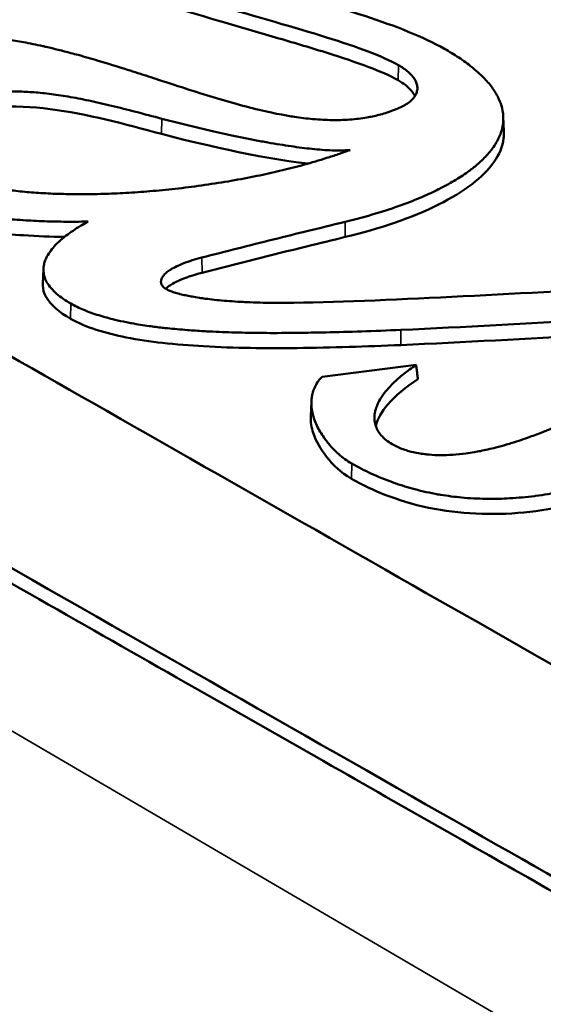
# Model space of a CAD drawing. Units: millimetres. Extents: x 4575 to 6468, y 1847 to 3206.
# Drawn here: x 5269 to 5277, y 2320 to 2333 of the extents above; entities that cross this region are included whole.
import ezdxf

# ---------------------------------------------------------------- set-up
doc = ezdxf.new("R2010")
doc.units = ezdxf.units.MM
doc.header["$LTSCALE"] = 5
doc.layers.add('Sichtbar (ISO)', color=7, linetype='Continuous', lineweight=50)
doc.layers.add('Sichtbar schmal (ISO)', color=7, linetype='Continuous', lineweight=35)

msp = doc.modelspace()

# ---------------------------------------------------------------- linework, layer by layer
at = {"layer": 'Sichtbar (ISO)'}
for p, q in [((5276.06, 2331.818), (5276.069, 2331.614)), ((5269.708, 2329.512), (5269.717, 2329.716)), ((5274.858, 2328.389), (5273.56, 2328.225)), ((5273.405, 2327.682), (5273.413, 2327.886))]:
    msp.add_line(p, q, dxfattribs=at)
for points, knots in [([(5275.25, 2332.753), (5274.665, 2333.087), (5273.726, 2333.344), (5271.927, 2333.861), (5271.022, 2334.132), (5270.282, 2334.486)], [-0.6142728, -0.6142728, -0.6142728, -0.6142728, -0.288346, -0.288346, -0.000001, -0.000001, -0.000001, -0.000001]), ([(5269.62, 2334.249), (5270.294, 2333.91), (5271.254, 2333.61), (5273.248, 2333.022), (5274.171, 2332.781), (5274.616, 2332.528)], [-0.3226427, -0.3226427, -0.3226427, -0.3226427, -0.1873377, -0.1873377, -0.0000162, -0.0000162, -0.0000162, -0.0000162]), ([(5281.685, 2321.426), (5279.04, 2322.936), (5274.649, 2325.44), (5268.777, 2328.788), (5266.8, 2329.915), (5264.126, 2331.44), (5263.09, 2332.03), (5261.343, 2333.025), (5259.671, 2333.984), (5259.49, 2334.078)], [-0.5414246, -0.5414246, -0.5414246, -0.5414246, -0.262547, -0.262547, -0.1379064, -0.1379064, -0.0729618, -0.0729618, -0.0000162, -0.0000162, -0.0000162, -0.0000162]), ([(5269.619, 2334.038), (5269.739, 2333.978), (5269.864, 2333.921), (5269.992, 2333.866), (5270.216, 2333.771), (5270.449, 2333.683), (5270.686, 2333.599), (5271.183, 2333.424), (5271.699, 2333.269), (5272.217, 2333.117), (5272.467, 2333.043), (5272.717, 2332.971), (5272.966, 2332.898), (5273.193, 2332.831), (5273.42, 2332.764), (5273.644, 2332.693), (5273.835, 2332.633), (5274.024, 2332.57), (5274.206, 2332.501), (5274.349, 2332.447), (5274.488, 2332.389), (5274.61, 2332.32)], [0, 0, 0, 0, 0.081937, 0.081937, 0.081937, 0.225133, 0.225133, 0.225133, 0.524717, 0.524717, 0.524717, 0.668706, 0.668706, 0.668706, 0.800039, 0.800039, 0.800039, 0.9123, 0.9123, 0.9123, 1, 1, 1, 1]), ([(5274.605, 2331.929), (5274.542, 2331.903), (5274.478, 2331.88), (5274.411, 2331.86), (5274.353, 2331.843), (5274.294, 2331.829), (5274.233, 2331.816), (5274.223, 2331.814), (5274.213, 2331.812), (5274.203, 2331.811), (5274.131, 2331.797), (5274.056, 2331.787), (5273.978, 2331.78), (5273.934, 2331.776), (5273.888, 2331.773), (5273.841, 2331.772), (5273.806, 2331.77), (5273.77, 2331.77), (5273.734, 2331.77), (5273.649, 2331.77), (5273.561, 2331.774), (5273.469, 2331.781), (5273.456, 2331.782), (5273.443, 2331.783), (5273.429, 2331.785), (5273.349, 2331.792), (5273.266, 2331.802), (5273.179, 2331.815), (5273.122, 2331.824), (5273.062, 2331.834), (5273.002, 2331.846), (5272.956, 2331.854), (5272.909, 2331.863), (5272.861, 2331.873), (5272.75, 2331.897), (5272.634, 2331.924), (5272.513, 2331.956), (5272.392, 2331.988), (5272.266, 2332.024), (5272.135, 2332.063), (5272.125, 2332.066), (5272.115, 2332.069), (5272.104, 2332.072), (5271.983, 2332.109), (5271.858, 2332.148), (5271.729, 2332.189), (5271.59, 2332.233), (5271.448, 2332.28), (5271.304, 2332.327), (5271.258, 2332.342), (5271.211, 2332.357), (5271.165, 2332.372), (5271.068, 2332.404), (5270.972, 2332.435), (5270.878, 2332.465), (5270.738, 2332.51), (5270.602, 2332.552), (5270.472, 2332.59), (5270.378, 2332.618), (5270.287, 2332.644), (5270.198, 2332.669), (5270.164, 2332.678), (5270.13, 2332.687), (5270.097, 2332.696), (5269.977, 2332.728), (5269.863, 2332.756), (5269.754, 2332.781), (5269.739, 2332.784), (5269.725, 2332.788), (5269.71, 2332.791), (5269.617, 2332.811), (5269.528, 2332.83), (5269.441, 2332.846), (5269.366, 2332.86), (5269.293, 2332.872), (5269.222, 2332.883), (5269.198, 2332.886), (5269.174, 2332.89), (5269.15, 2332.893), (5269.056, 2332.906), (5268.963, 2332.917), (5268.871, 2332.925), (5268.826, 2332.928), (5268.781, 2332.932), (5268.735, 2332.934), (5268.689, 2332.937), (5268.642, 2332.939), (5268.594, 2332.941), (5268.502, 2332.943), (5268.408, 2332.943), (5268.315, 2332.939), (5268.294, 2332.939), (5268.273, 2332.938), (5268.252, 2332.937), (5268.18, 2332.933), (5268.109, 2332.927), (5268.038, 2332.919), (5268.029, 2332.918), (5268.021, 2332.917), (5268.013, 2332.916), (5267.93, 2332.906), (5267.848, 2332.894), (5267.767, 2332.878), (5267.69, 2332.863), (5267.613, 2332.846), (5267.539, 2332.826), (5267.528, 2332.823), (5267.517, 2332.82), (5267.506, 2332.817), (5267.478, 2332.809), (5267.449, 2332.801), (5267.421, 2332.792), (5267.382, 2332.78), (5267.343, 2332.767), (5267.305, 2332.753), (5267.289, 2332.748), (5267.273, 2332.742), (5267.257, 2332.736), (5267.254, 2332.735), (5267.252, 2332.734), (5267.249, 2332.733), (5267.231, 2332.726), (5267.212, 2332.719), (5267.195, 2332.712), (5267.16, 2332.698), (5267.125, 2332.684), (5267.091, 2332.669), (5267.069, 2332.659), (5267.046, 2332.648), (5267.024, 2332.638), (5267.014, 2332.633), (5267.005, 2332.628), (5266.995, 2332.623), (5266.964, 2332.608), (5266.934, 2332.592), (5266.905, 2332.576), (5266.875, 2332.559), (5266.847, 2332.542), (5266.82, 2332.525), (5266.794, 2332.508), (5266.769, 2332.492), (5266.746, 2332.475), (5266.714, 2332.452), (5266.685, 2332.429), (5266.657, 2332.405), (5266.642, 2332.393), (5266.628, 2332.38), (5266.614, 2332.367), (5266.584, 2332.339), (5266.556, 2332.31), (5266.531, 2332.28), (5266.524, 2332.271), (5266.516, 2332.262), (5266.509, 2332.253), (5266.482, 2332.219), (5266.458, 2332.183), (5266.438, 2332.147), (5266.436, 2332.143), (5266.434, 2332.139), (5266.432, 2332.135), (5266.41, 2332.092), (5266.392, 2332.048), (5266.38, 2332.003), (5266.369, 2331.965), (5266.363, 2331.926), (5266.36, 2331.887), (5266.359, 2331.876), (5266.359, 2331.864), (5266.359, 2331.853), (5266.359, 2331.802), (5266.365, 2331.751), (5266.378, 2331.7), (5266.384, 2331.677), (5266.391, 2331.654), (5266.4, 2331.631), (5266.409, 2331.604), (5266.421, 2331.579), (5266.433, 2331.553), (5266.458, 2331.505), (5266.487, 2331.457), (5266.523, 2331.41), (5266.532, 2331.398), (5266.542, 2331.386), (5266.551, 2331.374), (5266.58, 2331.338), (5266.612, 2331.303), (5266.648, 2331.269), (5266.695, 2331.222), (5266.749, 2331.176), (5266.807, 2331.131), (5266.811, 2331.129), (5266.814, 2331.126), (5266.817, 2331.124), (5266.873, 2331.082), (5266.932, 2331.041), (5266.994, 2331.003), (5267.06, 2330.962), (5267.127, 2330.924), (5267.198, 2330.888)], [0, 0, 0, 0, 0.026316, 0.026316, 0.026316, 0.048854, 0.048854, 0.048854, 0.052632, 0.052632, 0.052632, 0.078947, 0.078947, 0.078947, 0.094047, 0.094047, 0.094047, 0.105263, 0.105263, 0.105263, 0.131579, 0.131579, 0.131579, 0.135356, 0.135356, 0.135356, 0.157895, 0.157895, 0.157895, 0.172913, 0.172913, 0.172913, 0.184211, 0.184211, 0.184211, 0.210526, 0.210526, 0.210526, 0.236842, 0.236842, 0.236842, 0.238865, 0.238865, 0.238865, 0.263158, 0.263158, 0.263158, 0.289474, 0.289474, 0.289474, 0.298035, 0.298035, 0.298035, 0.315789, 0.315789, 0.315789, 0.342105, 0.342105, 0.342105, 0.361072, 0.361072, 0.361072, 0.368421, 0.368421, 0.368421, 0.394737, 0.394737, 0.394737, 0.398264, 0.398264, 0.398264, 0.421053, 0.421053, 0.421053, 0.440706, 0.440706, 0.440706, 0.447368, 0.447368, 0.447368, 0.473684, 0.473684, 0.473684, 0.48664, 0.48664, 0.48664, 0.5, 0.5, 0.5, 0.526316, 0.526316, 0.526316, 0.532194, 0.532194, 0.532194, 0.552632, 0.552632, 0.552632, 0.555022, 0.555022, 0.555022, 0.578947, 0.578947, 0.578947, 0.601955, 0.601955, 0.601955, 0.605263, 0.605263, 0.605263, 0.614105, 0.614105, 0.614105, 0.626475, 0.626475, 0.626475, 0.631579, 0.631579, 0.631579, 0.6325, 0.6325, 0.6325, 0.638429, 0.638429, 0.638429, 0.650043, 0.650043, 0.650043, 0.657895, 0.657895, 0.657895, 0.661417, 0.661417, 0.661417, 0.672663, 0.672663, 0.672663, 0.684211, 0.684211, 0.684211, 0.695395, 0.695395, 0.695395, 0.710526, 0.710526, 0.710526, 0.718786, 0.718786, 0.718786, 0.736842, 0.736842, 0.736842, 0.742333, 0.742333, 0.742333, 0.763158, 0.763158, 0.763158, 0.7654, 0.7654, 0.7654, 0.789474, 0.789474, 0.789474, 0.809911, 0.809911, 0.809911, 0.815789, 0.815789, 0.815789, 0.842105, 0.842105, 0.842105, 0.854442, 0.854442, 0.854442, 0.868421, 0.868421, 0.868421, 0.894737, 0.894737, 0.894737, 0.901486, 0.901486, 0.901486, 0.921053, 0.921053, 0.921053, 0.947368, 0.947368, 0.947368, 0.948832, 0.948832, 0.948832, 0.973684, 0.973684, 0.973684, 1, 1, 1, 1]), ([(5273.878, 2330.365), (5274.03, 2330.402), (5274.17, 2330.44), (5274.299, 2330.479), (5274.427, 2330.517), (5274.544, 2330.556), (5274.651, 2330.595), (5274.758, 2330.633), (5274.856, 2330.672), (5274.946, 2330.711), (5275.025, 2330.746), (5275.099, 2330.78), (5275.168, 2330.815), (5275.177, 2330.819), (5275.186, 2330.824), (5275.195, 2330.828), (5275.272, 2330.868), (5275.342, 2330.907), (5275.407, 2330.947), (5275.473, 2330.986), (5275.533, 2331.027), (5275.589, 2331.068), (5275.6, 2331.076), (5275.611, 2331.084), (5275.622, 2331.093), (5275.666, 2331.126), (5275.708, 2331.161), (5275.746, 2331.197), (5275.794, 2331.241), (5275.838, 2331.287), (5275.877, 2331.334), (5275.894, 2331.355), (5275.909, 2331.376), (5275.924, 2331.397), (5275.943, 2331.424), (5275.961, 2331.453), (5275.976, 2331.481), (5276.004, 2331.531), (5276.025, 2331.582), (5276.039, 2331.633), (5276.047, 2331.663), (5276.053, 2331.692), (5276.057, 2331.721), (5276.059, 2331.743), (5276.061, 2331.764), (5276.061, 2331.785), (5276.061, 2331.835), (5276.056, 2331.885), (5276.044, 2331.934), (5276.034, 2331.976), (5276.019, 2332.018), (5276.001, 2332.06), (5275.998, 2332.066), (5275.995, 2332.072), (5275.992, 2332.078), (5275.969, 2332.125), (5275.94, 2332.172), (5275.906, 2332.22), (5275.871, 2332.267), (5275.83, 2332.315), (5275.783, 2332.362), (5275.769, 2332.377), (5275.754, 2332.391), (5275.738, 2332.406), (5275.703, 2332.438), (5275.666, 2332.47), (5275.627, 2332.502), (5275.57, 2332.548), (5275.508, 2332.592), (5275.445, 2332.634), (5275.382, 2332.676), (5275.317, 2332.715), (5275.25, 2332.753)], [0, 0, 0, 0, 0.055556, 0.055556, 0.055556, 0.111111, 0.111111, 0.111111, 0.166667, 0.166667, 0.166667, 0.215734, 0.215734, 0.215734, 0.222222, 0.222222, 0.222222, 0.277778, 0.277778, 0.277778, 0.333333, 0.333333, 0.333333, 0.344184, 0.344184, 0.344184, 0.388889, 0.388889, 0.388889, 0.444444, 0.444444, 0.444444, 0.468582, 0.468582, 0.468582, 0.5, 0.5, 0.5, 0.555556, 0.555556, 0.555556, 0.587794, 0.587794, 0.587794, 0.611111, 0.611111, 0.611111, 0.666667, 0.666667, 0.666667, 0.715165, 0.715165, 0.715165, 0.722222, 0.722222, 0.722222, 0.777778, 0.777778, 0.777778, 0.833333, 0.833333, 0.833333, 0.850476, 0.850476, 0.850476, 0.888889, 0.888889, 0.888889, 0.944444, 0.944444, 0.944444, 1, 1, 1, 1]), ([(5256.968, 2332.604), (5260.17, 2330.777), (5264.328, 2328.406), (5272.497, 2323.748), (5278.411, 2320.368), (5279.164, 2319.952)], [-0.5759448, -0.5759448, -0.5759448, -0.5759448, -0.31261, -0.31261, -0.000001, -0.000001, -0.000001, -0.000001]), ([(5274.616, 2332.528), (5274.64, 2332.514), (5274.664, 2332.499), (5274.686, 2332.484), (5274.709, 2332.468), (5274.73, 2332.452), (5274.749, 2332.435), (5274.769, 2332.418), (5274.786, 2332.4), (5274.802, 2332.382), (5274.817, 2332.365), (5274.83, 2332.347), (5274.84, 2332.329), (5274.851, 2332.311), (5274.859, 2332.293), (5274.865, 2332.275), (5274.871, 2332.257), (5274.874, 2332.24), (5274.875, 2332.222), (5274.876, 2332.204), (5274.875, 2332.186), (5274.87, 2332.168), (5274.866, 2332.15), (5274.859, 2332.133), (5274.85, 2332.115), (5274.84, 2332.097), (5274.827, 2332.079), (5274.812, 2332.062), (5274.796, 2332.045), (5274.777, 2332.028), (5274.756, 2332.012), (5274.734, 2331.996), (5274.71, 2331.981), (5274.685, 2331.967), (5274.66, 2331.953), (5274.633, 2331.941), (5274.605, 2331.929)], [0, 0, 0, 0, 0.083333, 0.083333, 0.083333, 0.166667, 0.166667, 0.166667, 0.25, 0.25, 0.25, 0.333333, 0.333333, 0.333333, 0.416667, 0.416667, 0.416667, 0.5, 0.5, 0.5, 0.583333, 0.583333, 0.583333, 0.666667, 0.666667, 0.666667, 0.75, 0.75, 0.75, 0.833333, 0.833333, 0.833333, 0.916667, 0.916667, 0.916667, 1, 1, 1, 1]), ([(5256.954, 2332.4), (5258.089, 2331.753), (5260.391, 2330.44), (5264.035, 2328.362), (5267.893, 2326.162), (5271.209, 2324.271), (5273.747, 2322.825), (5275.416, 2321.873), (5276.84, 2321.062), (5277.953, 2320.428), (5278.695, 2320.007), (5279.056, 2319.8), (5279.166, 2319.739)], [0, 0, 0, 0, 0.153349, 0.310968, 0.492265, 0.674529, 0.758927, 0.835048, 0.900055, 0.951109, 0.98537, 1, 1, 1, 1]), ([(5274.61, 2332.32), (5274.685, 2332.277), (5274.75, 2332.228), (5274.796, 2332.173), (5274.815, 2332.15), (5274.831, 2332.127), (5274.843, 2332.103)], [0, 0, 0, 0, 0.2682875, 0.2682875, 0.2682875, 0.3769407, 0.3769407, 0.3769407, 0.3769407]), ([(5268.378, 2331.999), (5268.433, 2332.021), (5268.491, 2332.042), (5268.55, 2332.061), (5268.61, 2332.079), (5268.673, 2332.096), (5268.737, 2332.109), (5268.801, 2332.123), (5268.866, 2332.134), (5268.933, 2332.143), (5268.999, 2332.151), (5269.065, 2332.157), (5269.133, 2332.161), (5269.2, 2332.165), (5269.268, 2332.166), (5269.338, 2332.165), (5269.409, 2332.164), (5269.481, 2332.161), (5269.557, 2332.156), (5269.633, 2332.151), (5269.712, 2332.143), (5269.795, 2332.133), (5269.878, 2332.123), (5269.965, 2332.11), (5270.057, 2332.094), (5270.149, 2332.079), (5270.245, 2332.06), (5270.345, 2332.039), (5270.445, 2332.018), (5270.549, 2331.994), (5270.657, 2331.968), (5270.764, 2331.942), (5270.876, 2331.914), (5270.991, 2331.884), (5271.106, 2331.854), (5271.226, 2331.822), (5271.35, 2331.789)], [0, 0, 0, 0, 0.083333, 0.083333, 0.083333, 0.166667, 0.166667, 0.166667, 0.25, 0.25, 0.25, 0.333333, 0.333333, 0.333333, 0.416667, 0.416667, 0.416667, 0.5, 0.5, 0.5, 0.583333, 0.583333, 0.583333, 0.666667, 0.666667, 0.666667, 0.75, 0.75, 0.75, 0.833333, 0.833333, 0.833333, 0.916667, 0.916667, 0.916667, 1, 1, 1, 1]), ([(5271.35, 2331.789), (5271.4, 2331.776), (5271.45, 2331.763), (5271.5, 2331.75), (5271.549, 2331.737), (5271.599, 2331.725), (5271.649, 2331.712), (5271.699, 2331.7), (5271.75, 2331.687), (5271.8, 2331.675), (5271.85, 2331.663), (5271.901, 2331.651), (5271.952, 2331.639), (5272.003, 2331.628), (5272.055, 2331.616), (5272.108, 2331.604), (5272.162, 2331.592), (5272.217, 2331.58), (5272.274, 2331.567), (5272.332, 2331.555), (5272.392, 2331.542), (5272.452, 2331.53), (5272.513, 2331.518), (5272.575, 2331.505), (5272.635, 2331.494), (5272.695, 2331.482), (5272.754, 2331.471), (5272.811, 2331.461), (5272.868, 2331.451), (5272.924, 2331.442), (5272.978, 2331.433), (5273.031, 2331.424), (5273.083, 2331.416), (5273.134, 2331.409), (5273.184, 2331.401), (5273.234, 2331.394), (5273.282, 2331.388), (5273.33, 2331.382), (5273.378, 2331.377), (5273.424, 2331.372), (5273.471, 2331.367), (5273.518, 2331.363), (5273.563, 2331.359), (5273.609, 2331.356), (5273.654, 2331.353), (5273.698, 2331.352), (5273.742, 2331.35), (5273.785, 2331.35), (5273.827, 2331.351), (5273.854, 2331.351), (5273.88, 2331.352), (5273.906, 2331.354), (5273.92, 2331.355), (5273.933, 2331.356), (5273.946, 2331.357)], [0, 0, 0, 0, 0.058824, 0.058824, 0.058824, 0.117647, 0.117647, 0.117647, 0.176471, 0.176471, 0.176471, 0.235294, 0.235294, 0.235294, 0.294118, 0.294118, 0.294118, 0.352941, 0.352941, 0.352941, 0.411765, 0.411765, 0.411765, 0.470588, 0.470588, 0.470588, 0.529412, 0.529412, 0.529412, 0.588235, 0.588235, 0.588235, 0.647059, 0.647059, 0.647059, 0.705882, 0.705882, 0.705882, 0.764706, 0.764706, 0.764706, 0.823529, 0.823529, 0.823529, 0.882353, 0.882353, 0.882353, 0.941176, 0.941176, 0.941176, 0.97981, 0.97981, 0.97981, 1, 1, 1, 1]), ([(5273.881, 2330.156), (5274.345, 2330.269), (5274.793, 2330.416), (5275.174, 2330.607), (5275.341, 2330.691), (5275.496, 2330.783), (5275.629, 2330.885), (5275.752, 2330.979), (5275.856, 2331.082), (5275.932, 2331.191), (5276.005, 2331.295), (5276.051, 2331.405), (5276.065, 2331.517), (5276.069, 2331.549), (5276.07, 2331.581), (5276.069, 2331.614)], [0, 0, 0, 0, 0.2801732, 0.2801732, 0.2801732, 0.4032808, 0.4032808, 0.4032808, 0.5164586, 0.5164586, 0.5164586, 0.6240815, 0.6240815, 0.6240815, 0.6550497, 0.6550497, 0.6550497, 0.6550497]), ([(5273.946, 2331.357), (5273.935, 2331.353), (5273.923, 2331.349), (5273.912, 2331.345), (5273.868, 2331.329), (5273.825, 2331.314), (5273.783, 2331.299), (5273.729, 2331.281), (5273.677, 2331.263), (5273.624, 2331.247), (5273.572, 2331.23), (5273.521, 2331.214), (5273.469, 2331.199), (5273.418, 2331.184), (5273.367, 2331.169), (5273.316, 2331.155), (5273.266, 2331.141), (5273.215, 2331.128), (5273.165, 2331.115), (5273.114, 2331.102), (5273.063, 2331.089), (5273.013, 2331.077), (5272.962, 2331.065), (5272.911, 2331.053), (5272.859, 2331.041), (5272.808, 2331.03), (5272.756, 2331.018), (5272.704, 2331.007)], [0, 0, 0, 0, 0.0259498, 0.0259498, 0.0259498, 0.125, 0.125, 0.125, 0.25, 0.25, 0.25, 0.375, 0.375, 0.375, 0.5, 0.5, 0.5, 0.625, 0.625, 0.625, 0.75, 0.75, 0.75, 0.875, 0.875, 0.875, 1, 1, 1, 1]), ([(5272.704, 2331.007), (5272.589, 2330.984), (5272.473, 2330.961), (5272.354, 2330.94), (5272.234, 2330.919), (5272.112, 2330.899), (5271.99, 2330.881), (5271.868, 2330.863), (5271.746, 2330.847), (5271.625, 2330.832), (5271.505, 2330.818), (5271.386, 2330.806), (5271.271, 2330.795), (5271.156, 2330.785), (5271.044, 2330.776), (5270.935, 2330.77), (5270.826, 2330.763), (5270.72, 2330.757), (5270.617, 2330.754), (5270.514, 2330.75), (5270.414, 2330.748), (5270.315, 2330.747), (5270.217, 2330.746), (5270.121, 2330.747), (5270.027, 2330.749), (5269.932, 2330.751), (5269.84, 2330.754), (5269.75, 2330.759), (5269.66, 2330.764), (5269.574, 2330.77), (5269.49, 2330.777), (5269.407, 2330.785), (5269.326, 2330.793), (5269.248, 2330.803), (5269.17, 2330.813), (5269.094, 2330.824), (5269.019, 2330.837), (5268.944, 2330.85), (5268.87, 2330.865), (5268.798, 2330.881), (5268.726, 2330.898), (5268.655, 2330.917), (5268.587, 2330.938), (5268.52, 2330.958), (5268.454, 2330.981), (5268.394, 2331.006), (5268.334, 2331.031), (5268.278, 2331.058), (5268.227, 2331.087)], [0, 0, 0, 0, 0.0625, 0.0625, 0.0625, 0.125, 0.125, 0.125, 0.1875, 0.1875, 0.1875, 0.25, 0.25, 0.25, 0.3125, 0.3125, 0.3125, 0.375, 0.375, 0.375, 0.4375, 0.4375, 0.4375, 0.5, 0.5, 0.5, 0.5625, 0.5625, 0.5625, 0.625, 0.625, 0.625, 0.6875, 0.6875, 0.6875, 0.75, 0.75, 0.75, 0.8125, 0.8125, 0.8125, 0.875, 0.875, 0.875, 0.9375, 0.9375, 0.9375, 1, 1, 1, 1]), ([(5267.198, 2330.888), (5267.274, 2330.849), (5267.354, 2330.813), (5267.437, 2330.78), (5267.521, 2330.746), (5267.608, 2330.715), (5267.698, 2330.686), (5267.74, 2330.673), (5267.784, 2330.66), (5267.827, 2330.647), (5267.875, 2330.633), (5267.923, 2330.62), (5267.972, 2330.608), (5268.064, 2330.584), (5268.158, 2330.562), (5268.253, 2330.542), (5268.348, 2330.523), (5268.444, 2330.505), (5268.54, 2330.489), (5268.558, 2330.486), (5268.576, 2330.483), (5268.594, 2330.48), (5268.673, 2330.468), (5268.753, 2330.456), (5268.833, 2330.446), (5268.931, 2330.433), (5269.03, 2330.422), (5269.13, 2330.413), (5269.229, 2330.403), (5269.329, 2330.395), (5269.429, 2330.388), (5269.433, 2330.388), (5269.437, 2330.388), (5269.442, 2330.388), (5269.537, 2330.382), (5269.634, 2330.377), (5269.73, 2330.373), (5269.83, 2330.37), (5269.931, 2330.368), (5270.032, 2330.367), (5270.124, 2330.367), (5270.217, 2330.367), (5270.31, 2330.369), (5270.318, 2330.37), (5270.326, 2330.37), (5270.334, 2330.37)], [0, 0, 0, 0, 0.090909, 0.090909, 0.090909, 0.181818, 0.181818, 0.181818, 0.225105, 0.225105, 0.225105, 0.272727, 0.272727, 0.272727, 0.363636, 0.363636, 0.363636, 0.454545, 0.454545, 0.454545, 0.471442, 0.471442, 0.471442, 0.545455, 0.545455, 0.545455, 0.636364, 0.636364, 0.636364, 0.727273, 0.727273, 0.727273, 0.731072, 0.731072, 0.731072, 0.818182, 0.818182, 0.818182, 0.909091, 0.909091, 0.909091, 0.993064, 0.993064, 0.993064, 1, 1, 1, 1]), ([(5267.192, 2330.68), (5267.38, 2330.583), (5267.596, 2330.504), (5267.823, 2330.438), (5268.069, 2330.368), (5268.328, 2330.313), (5268.592, 2330.271), (5268.87, 2330.227), (5269.154, 2330.197), (5269.441, 2330.179), (5269.629, 2330.166), (5269.819, 2330.16), (5270.009, 2330.158)], [0, 0, 0, 0, 0.2286225, 0.2286225, 0.2286225, 0.4765858, 0.4765858, 0.4765858, 0.737216, 0.737216, 0.737216, 0.9089069, 0.9089069, 0.9089069, 0.9089069]), ([(5270.334, 2330.37), (5270.328, 2330.367), (5270.322, 2330.364), (5270.317, 2330.361), (5270.286, 2330.344), (5270.256, 2330.326), (5270.226, 2330.308), (5270.191, 2330.287), (5270.157, 2330.265), (5270.125, 2330.243), (5270.092, 2330.221), (5270.06, 2330.198), (5270.03, 2330.175), (5270.006, 2330.156), (5269.982, 2330.136), (5269.959, 2330.117), (5269.954, 2330.112), (5269.949, 2330.107), (5269.944, 2330.103), (5269.916, 2330.078), (5269.891, 2330.053), (5269.867, 2330.027), (5269.843, 2330.001), (5269.822, 2329.974), (5269.803, 2329.947), (5269.784, 2329.92), (5269.768, 2329.892), (5269.755, 2329.864), (5269.751, 2329.855), (5269.747, 2329.846), (5269.743, 2329.838), (5269.736, 2329.818), (5269.73, 2329.799), (5269.725, 2329.78), (5269.719, 2329.752), (5269.716, 2329.723), (5269.717, 2329.695), (5269.717, 2329.667), (5269.722, 2329.639), (5269.73, 2329.611), (5269.737, 2329.587), (5269.746, 2329.563), (5269.759, 2329.539), (5269.761, 2329.536), (5269.763, 2329.532), (5269.765, 2329.529), (5269.78, 2329.502), (5269.8, 2329.475), (5269.822, 2329.449), (5269.845, 2329.423), (5269.871, 2329.397), (5269.899, 2329.373), (5269.927, 2329.348), (5269.959, 2329.324), (5269.991, 2329.301), (5270.024, 2329.279), (5270.059, 2329.257), (5270.096, 2329.236)], [0, 0, 0, 0, 0.010127, 0.010127, 0.010127, 0.066667, 0.066667, 0.066667, 0.133333, 0.133333, 0.133333, 0.2, 0.2, 0.2, 0.254091, 0.254091, 0.254091, 0.266667, 0.266667, 0.266667, 0.333333, 0.333333, 0.333333, 0.4, 0.4, 0.4, 0.466667, 0.466667, 0.466667, 0.487614, 0.487614, 0.487614, 0.533333, 0.533333, 0.533333, 0.6, 0.6, 0.6, 0.666667, 0.666667, 0.666667, 0.724458, 0.724458, 0.724458, 0.733333, 0.733333, 0.733333, 0.8, 0.8, 0.8, 0.866667, 0.866667, 0.866667, 0.933333, 0.933333, 0.933333, 1, 1, 1, 1]), ([(5271.901, 2329.872), (5272.229, 2329.956), (5272.558, 2330.039), (5273.236, 2330.208), (5273.496, 2330.272), (5273.878, 2330.365)], [-0.2416986, -0.2416986, -0.2416986, -0.2416986, -0.1242059, -0.1242059, -0.000001, -0.000001, -0.000001, -0.000001]), ([(5271.905, 2329.663), (5272.384, 2329.786), (5272.864, 2329.907), (5273.346, 2330.025), (5273.525, 2330.069), (5273.703, 2330.113), (5273.881, 2330.156)], [0, 0, 0, 0, 0.730256, 0.730256, 0.730256, 1, 1, 1, 1]), ([(5273.171, 2329.248), (5273.094, 2329.247), (5273.021, 2329.247), (5272.951, 2329.247), (5272.88, 2329.247), (5272.813, 2329.248), (5272.749, 2329.249), (5272.685, 2329.251), (5272.624, 2329.253), (5272.566, 2329.255), (5272.533, 2329.256), (5272.502, 2329.258), (5272.471, 2329.259), (5272.446, 2329.26), (5272.422, 2329.262), (5272.399, 2329.263), (5272.345, 2329.266), (5272.295, 2329.27), (5272.246, 2329.274), (5272.198, 2329.277), (5272.152, 2329.282), (5272.108, 2329.286), (5272.064, 2329.29), (5272.023, 2329.295), (5271.983, 2329.3), (5271.972, 2329.302), (5271.962, 2329.303), (5271.951, 2329.304), (5271.923, 2329.308), (5271.896, 2329.312), (5271.869, 2329.316), (5271.833, 2329.321), (5271.799, 2329.327), (5271.767, 2329.333), (5271.763, 2329.333), (5271.76, 2329.334), (5271.756, 2329.335), (5271.728, 2329.34), (5271.701, 2329.345), (5271.675, 2329.351), (5271.65, 2329.356), (5271.626, 2329.362), (5271.603, 2329.368), (5271.6, 2329.369), (5271.596, 2329.37), (5271.593, 2329.37), (5271.568, 2329.377), (5271.543, 2329.384), (5271.521, 2329.391), (5271.51, 2329.395), (5271.499, 2329.398), (5271.489, 2329.402), (5271.479, 2329.406), (5271.468, 2329.41), (5271.459, 2329.414), (5271.455, 2329.415), (5271.451, 2329.417), (5271.447, 2329.419), (5271.433, 2329.425), (5271.419, 2329.432), (5271.408, 2329.439), (5271.399, 2329.444), (5271.391, 2329.45), (5271.384, 2329.455), (5271.379, 2329.459), (5271.374, 2329.464), (5271.37, 2329.468), (5271.367, 2329.471), (5271.364, 2329.474), (5271.361, 2329.478), (5271.355, 2329.485), (5271.35, 2329.493), (5271.346, 2329.502), (5271.342, 2329.51), (5271.34, 2329.519), (5271.339, 2329.528), (5271.338, 2329.531), (5271.338, 2329.535), (5271.338, 2329.538), (5271.338, 2329.551), (5271.34, 2329.564), (5271.346, 2329.578), (5271.351, 2329.592), (5271.359, 2329.606), (5271.371, 2329.62), (5271.376, 2329.627), (5271.382, 2329.634), (5271.389, 2329.641), (5271.397, 2329.649), (5271.405, 2329.656), (5271.414, 2329.664), (5271.429, 2329.676), (5271.445, 2329.688), (5271.464, 2329.701), (5271.468, 2329.703), (5271.472, 2329.706), (5271.476, 2329.708), (5271.5, 2329.723), (5271.526, 2329.737), (5271.555, 2329.751), (5271.561, 2329.754), (5271.567, 2329.757), (5271.573, 2329.76), (5271.598, 2329.771), (5271.624, 2329.782), (5271.652, 2329.793), (5271.687, 2329.807), (5271.726, 2329.82), (5271.767, 2329.834), (5271.809, 2329.847), (5271.854, 2329.859), (5271.901, 2329.872)], [0, 0, 0, 0, 0.04, 0.04, 0.04, 0.08, 0.08, 0.08, 0.12, 0.12, 0.12, 0.142319, 0.142319, 0.142319, 0.16, 0.16, 0.16, 0.2, 0.2, 0.2, 0.24, 0.24, 0.24, 0.28, 0.28, 0.28, 0.290717, 0.290717, 0.290717, 0.32, 0.32, 0.32, 0.36, 0.36, 0.36, 0.364346, 0.364346, 0.364346, 0.4, 0.4, 0.4, 0.435087, 0.435087, 0.435087, 0.44, 0.44, 0.44, 0.48, 0.48, 0.48, 0.499438, 0.499438, 0.499438, 0.52, 0.52, 0.52, 0.528245, 0.528245, 0.528245, 0.56, 0.56, 0.56, 0.582871, 0.582871, 0.582871, 0.6, 0.6, 0.6, 0.611563, 0.611563, 0.611563, 0.64, 0.64, 0.64, 0.668832, 0.668832, 0.668832, 0.68, 0.68, 0.68, 0.72, 0.72, 0.72, 0.76, 0.76, 0.76, 0.779095, 0.779095, 0.779095, 0.8, 0.8, 0.8, 0.832989, 0.832989, 0.832989, 0.84, 0.84, 0.84, 0.88, 0.88, 0.88, 0.888088, 0.888088, 0.888088, 0.92, 0.92, 0.92, 0.96, 0.96, 0.96, 1, 1, 1, 1]), ([(5271.404, 2329.441), (5271.423, 2329.46), (5271.446, 2329.477), (5271.47, 2329.493), (5271.503, 2329.514), (5271.54, 2329.534), (5271.579, 2329.552), (5271.678, 2329.597), (5271.79, 2329.633), (5271.905, 2329.663)], [0.7745704, 0.7745704, 0.7745704, 0.7745704, 0.814003, 0.814003, 0.814003, 0.8664923, 0.8664923, 0.8664923, 1, 1, 1, 1]), ([(5269.708, 2329.512), (5269.708, 2329.504), (5269.708, 2329.495), (5269.708, 2329.486), (5269.71, 2329.434), (5269.724, 2329.383), (5269.75, 2329.334), (5269.812, 2329.218), (5269.94, 2329.113), (5270.089, 2329.028)], [0.5803386, 0.5803386, 0.5803386, 0.5803386, 0.6008585, 0.6008585, 0.6008585, 0.7197529, 0.7197529, 0.7197529, 1, 1, 1, 1]), ([(5282.814, 2329.03), (5282.669, 2329.113), (5282.496, 2329.178), (5282.149, 2329.276), (5281.957, 2329.318), (5281.426, 2329.402), (5281.044, 2329.442), (5279.79, 2329.498), (5278.972, 2329.488), (5276.357, 2329.398), (5274.582, 2329.268), (5273.171, 2329.248)], [-1.063802, -1.063802, -1.063802, -1.063802, -0.92805, -0.92805, -0.807716, -0.807716, -0.647305, -0.647305, -0.423529, -0.423529, -0.000001, -0.000001, -0.000001, -0.000001]), ([(5270.096, 2329.236), (5270.15, 2329.205), (5270.21, 2329.176), (5270.274, 2329.149), (5270.338, 2329.122), (5270.408, 2329.097), (5270.48, 2329.075), (5270.552, 2329.052), (5270.627, 2329.032), (5270.703, 2329.014), (5270.755, 2329.001), (5270.808, 2328.99), (5270.861, 2328.979), (5270.886, 2328.974), (5270.911, 2328.969), (5270.936, 2328.965), (5271.014, 2328.95), (5271.093, 2328.938), (5271.175, 2328.927), (5271.235, 2328.918), (5271.297, 2328.91), (5271.361, 2328.903), (5271.383, 2328.901), (5271.405, 2328.898), (5271.428, 2328.896), (5271.516, 2328.887), (5271.608, 2328.878), (5271.705, 2328.871), (5271.776, 2328.865), (5271.85, 2328.86), (5271.928, 2328.856), (5271.956, 2328.854), (5271.985, 2328.853), (5272.014, 2328.851), (5272.124, 2328.846), (5272.239, 2328.841), (5272.361, 2328.838), (5272.482, 2328.834), (5272.61, 2328.832), (5272.743, 2328.831), (5272.876, 2328.83), (5273.015, 2328.83), (5273.16, 2328.832), (5273.179, 2328.832), (5273.198, 2328.832), (5273.217, 2328.832), (5273.345, 2328.834), (5273.477, 2328.836), (5273.615, 2328.839), (5273.772, 2328.842), (5273.937, 2328.847), (5274.109, 2328.853), (5274.281, 2328.859), (5274.46, 2328.866), (5274.647, 2328.873)], [0, 0, 0, 0, 0.071429, 0.071429, 0.071429, 0.142857, 0.142857, 0.142857, 0.214286, 0.214286, 0.214286, 0.2628, 0.2628, 0.2628, 0.285714, 0.285714, 0.285714, 0.357143, 0.357143, 0.357143, 0.410386, 0.410386, 0.410386, 0.428571, 0.428571, 0.428571, 0.5, 0.5, 0.5, 0.552321, 0.552321, 0.552321, 0.571429, 0.571429, 0.571429, 0.642857, 0.642857, 0.642857, 0.714286, 0.714286, 0.714286, 0.785714, 0.785714, 0.785714, 0.794966, 0.794966, 0.794966, 0.857143, 0.857143, 0.857143, 0.928571, 0.928571, 0.928571, 1, 1, 1, 1]), ([(5270.089, 2329.028), (5270.3, 2328.908), (5270.575, 2328.827), (5270.858, 2328.77), (5271.023, 2328.737), (5271.19, 2328.713), (5271.36, 2328.694), (5271.547, 2328.673), (5271.737, 2328.658), (5271.927, 2328.647), (5272.356, 2328.622), (5272.787, 2328.618), (5273.217, 2328.623), (5273.695, 2328.628), (5274.171, 2328.644), (5274.647, 2328.664)], [0, 0, 0, 0, 0.188956, 0.188956, 0.188956, 0.299341, 0.299341, 0.299341, 0.421186, 0.421186, 0.421186, 0.695571, 0.695571, 0.695571, 1, 1, 1, 1]), ([(5274.647, 2328.873), (5275.523, 2328.911), (5276.397, 2328.966), (5278.149, 2329.052), (5279.029, 2329.083), (5279.908, 2329.068)], [-0.5275625, -0.5275625, -0.5275625, -0.5275625, -0.2638332, -0.2638332, -0.000001, -0.000001, -0.000001, -0.000001]), ([(5274.647, 2328.664), (5275.519, 2328.701), (5276.388, 2328.756), (5277.26, 2328.799), (5277.982, 2328.834), (5278.705, 2328.862), (5279.429, 2328.863)], [0, 0, 0, 0, 0.4998932, 0.4998932, 0.4998932, 0.9135992, 0.9135992, 0.9135992, 0.9135992]), ([(5274.529, 2327.295), (5274.498, 2327.312), (5274.47, 2327.331), (5274.445, 2327.351), (5274.42, 2327.372), (5274.397, 2327.394), (5274.377, 2327.416), (5274.359, 2327.437), (5274.343, 2327.459), (5274.33, 2327.482), (5274.329, 2327.484), (5274.328, 2327.485), (5274.327, 2327.487), (5274.314, 2327.512), (5274.304, 2327.537), (5274.296, 2327.563), (5274.289, 2327.588), (5274.285, 2327.615), (5274.284, 2327.642), (5274.282, 2327.669), (5274.284, 2327.697), (5274.289, 2327.726), (5274.289, 2327.73), (5274.29, 2327.733), (5274.291, 2327.737), (5274.296, 2327.763), (5274.303, 2327.79), (5274.314, 2327.818), (5274.326, 2327.85), (5274.342, 2327.883), (5274.363, 2327.918), (5274.383, 2327.952), (5274.409, 2327.988), (5274.439, 2328.026), (5274.445, 2328.033), (5274.451, 2328.04), (5274.457, 2328.047), (5274.483, 2328.078), (5274.513, 2328.11), (5274.546, 2328.142), (5274.587, 2328.181), (5274.633, 2328.222), (5274.685, 2328.263), (5274.737, 2328.304), (5274.795, 2328.346), (5274.858, 2328.389)], [0, 0, 0, 0, 0.083333, 0.083333, 0.083333, 0.166667, 0.166667, 0.166667, 0.243659, 0.243659, 0.243659, 0.25, 0.25, 0.25, 0.333333, 0.333333, 0.333333, 0.416667, 0.416667, 0.416667, 0.5, 0.5, 0.5, 0.509801, 0.509801, 0.509801, 0.583333, 0.583333, 0.583333, 0.666667, 0.666667, 0.666667, 0.75, 0.75, 0.75, 0.765618, 0.765618, 0.765618, 0.833333, 0.833333, 0.833333, 0.916667, 0.916667, 0.916667, 1, 1, 1, 1]), ([(5274.882, 2328.193), (5274.88, 2328.215), (5274.877, 2328.237), (5274.874, 2328.258), (5274.872, 2328.28), (5274.869, 2328.302), (5274.866, 2328.324), (5274.864, 2328.345), (5274.861, 2328.367), (5274.858, 2328.389)], [0, 0, 0, 0, 0.333333, 0.333333, 0.333333, 0.666667, 0.666667, 0.666667, 1, 1, 1, 1]), ([(5273.56, 2328.225), (5273.536, 2328.201), (5273.515, 2328.176), (5273.498, 2328.15), (5273.48, 2328.124), (5273.466, 2328.098), (5273.455, 2328.071), (5273.443, 2328.044), (5273.434, 2328.017), (5273.428, 2327.989), (5273.426, 2327.983), (5273.425, 2327.976), (5273.423, 2327.969), (5273.419, 2327.948), (5273.416, 2327.927), (5273.415, 2327.905), (5273.412, 2327.876), (5273.412, 2327.847), (5273.415, 2327.818), (5273.417, 2327.789), (5273.421, 2327.759), (5273.427, 2327.729), (5273.433, 2327.704), (5273.44, 2327.679), (5273.448, 2327.655), (5273.449, 2327.65), (5273.451, 2327.645), (5273.452, 2327.641), (5273.463, 2327.611), (5273.475, 2327.582), (5273.489, 2327.553), (5273.502, 2327.524), (5273.518, 2327.495), (5273.535, 2327.467), (5273.551, 2327.439), (5273.57, 2327.411), (5273.589, 2327.383), (5273.603, 2327.364), (5273.617, 2327.345), (5273.632, 2327.326), (5273.638, 2327.318), (5273.644, 2327.311), (5273.65, 2327.303), (5273.671, 2327.277), (5273.694, 2327.252), (5273.717, 2327.227), (5273.74, 2327.203), (5273.765, 2327.179), (5273.791, 2327.156), (5273.817, 2327.133), (5273.845, 2327.11), (5273.875, 2327.089), (5273.905, 2327.067), (5273.937, 2327.047), (5273.971, 2327.027)], [0, 0, 0, 0, 0.0666667, 0.0666667, 0.0666667, 0.1333333, 0.1333333, 0.1333333, 0.2, 0.2, 0.2, 0.2162406, 0.2162406, 0.2162406, 0.2666667, 0.2666667, 0.2666667, 0.3333333, 0.3333333, 0.3333333, 0.4, 0.4, 0.4, 0.4560457, 0.4560457, 0.4560457, 0.4666667, 0.4666667, 0.4666667, 0.5333333, 0.5333333, 0.5333333, 0.6, 0.6, 0.6, 0.6666667, 0.6666667, 0.6666667, 0.7139612, 0.7139612, 0.7139612, 0.7333333, 0.7333333, 0.7333333, 0.8, 0.8, 0.8, 0.8666667, 0.8666667, 0.8666667, 0.9333333, 0.9333333, 0.9333333, 1, 1, 1, 1]), ([(5274.302, 2327.545), (5274.325, 2327.648), (5274.385, 2327.747), (5274.465, 2327.841), (5274.574, 2327.969), (5274.72, 2328.086), (5274.882, 2328.193)], [0.3959087, 0.3959087, 0.3959087, 0.3959087, 0.6502439, 0.6502439, 0.6502439, 1, 1, 1, 1]), ([(5277.869, 2328.087), (5277.758, 2328.023), (5277.651, 2327.963), (5277.546, 2327.907), (5277.442, 2327.85), (5277.34, 2327.798), (5277.242, 2327.749), (5277.229, 2327.742), (5277.216, 2327.736), (5277.204, 2327.73), (5277.119, 2327.688), (5277.035, 2327.648), (5276.954, 2327.612), (5276.861, 2327.569), (5276.771, 2327.53), (5276.683, 2327.494), (5276.661, 2327.485), (5276.639, 2327.476), (5276.617, 2327.468), (5276.552, 2327.442), (5276.489, 2327.418), (5276.427, 2327.396), (5276.344, 2327.366), (5276.263, 2327.339), (5276.184, 2327.314), (5276.158, 2327.306), (5276.131, 2327.298), (5276.105, 2327.29), (5276.054, 2327.275), (5276.005, 2327.262), (5275.957, 2327.249), (5275.883, 2327.231), (5275.812, 2327.215), (5275.744, 2327.201), (5275.717, 2327.196), (5275.69, 2327.191), (5275.663, 2327.186), (5275.623, 2327.18), (5275.584, 2327.174), (5275.546, 2327.168), (5275.483, 2327.16), (5275.422, 2327.154), (5275.363, 2327.15), (5275.304, 2327.146), (5275.248, 2327.144), (5275.194, 2327.144), (5275.14, 2327.144), (5275.088, 2327.147), (5275.038, 2327.151), (5275.017, 2327.153), (5274.996, 2327.155), (5274.976, 2327.157), (5274.948, 2327.161), (5274.92, 2327.165), (5274.893, 2327.17), (5274.846, 2327.178), (5274.801, 2327.188), (5274.759, 2327.2), (5274.747, 2327.203), (5274.735, 2327.207), (5274.724, 2327.211), (5274.694, 2327.22), (5274.665, 2327.23), (5274.637, 2327.242), (5274.599, 2327.258), (5274.563, 2327.275), (5274.529, 2327.295)], [0, 0, 0, 0, 0.0625, 0.0625, 0.0625, 0.125, 0.125, 0.125, 0.133061, 0.133061, 0.133061, 0.1875, 0.1875, 0.1875, 0.25, 0.25, 0.25, 0.265717, 0.265717, 0.265717, 0.3125, 0.3125, 0.3125, 0.375, 0.375, 0.375, 0.396377, 0.396377, 0.396377, 0.4375, 0.4375, 0.4375, 0.5, 0.5, 0.5, 0.525148, 0.525148, 0.525148, 0.5625, 0.5625, 0.5625, 0.625, 0.625, 0.625, 0.6875, 0.6875, 0.6875, 0.75, 0.75, 0.75, 0.776114, 0.776114, 0.776114, 0.8125, 0.8125, 0.8125, 0.875, 0.875, 0.875, 0.892325, 0.892325, 0.892325, 0.9375, 0.9375, 0.9375, 1, 1, 1, 1]), ([(5273.405, 2327.682), (5273.401, 2327.604), (5273.414, 2327.526), (5273.439, 2327.45), (5273.476, 2327.336), (5273.541, 2327.226), (5273.624, 2327.12), (5273.71, 2327.01), (5273.818, 2326.903), (5273.965, 2326.819)], [0.2746521, 0.2746521, 0.2746521, 0.2746521, 0.4544965, 0.4544965, 0.4544965, 0.7222021, 0.7222021, 0.7222021, 1, 1, 1, 1]), ([(5273.971, 2327.027), (5274.058, 2326.977), (5274.148, 2326.931), (5274.242, 2326.888), (5274.335, 2326.845), (5274.432, 2326.805), (5274.531, 2326.769), (5274.543, 2326.765), (5274.556, 2326.76), (5274.568, 2326.756), (5274.656, 2326.725), (5274.747, 2326.698), (5274.839, 2326.673), (5274.944, 2326.646), (5275.051, 2326.622), (5275.159, 2326.603), (5275.171, 2326.601), (5275.184, 2326.599), (5275.196, 2326.597), (5275.292, 2326.581), (5275.389, 2326.568), (5275.486, 2326.559), (5275.596, 2326.549), (5275.708, 2326.543), (5275.818, 2326.541), (5275.828, 2326.541), (5275.837, 2326.541), (5275.846, 2326.541), (5275.947, 2326.54), (5276.049, 2326.542), (5276.152, 2326.548), (5276.264, 2326.555), (5276.378, 2326.565), (5276.494, 2326.58), (5276.498, 2326.58), (5276.502, 2326.581), (5276.506, 2326.581), (5276.619, 2326.596), (5276.734, 2326.615), (5276.852, 2326.638), (5276.957, 2326.659), (5277.063, 2326.683), (5277.168, 2326.71), (5277.184, 2326.715), (5277.2, 2326.719), (5277.217, 2326.723), (5277.337, 2326.756), (5277.454, 2326.792), (5277.568, 2326.83), (5277.654, 2326.859), (5277.738, 2326.889), (5277.819, 2326.921), (5277.846, 2326.931), (5277.872, 2326.942), (5277.898, 2326.952), (5278.005, 2326.995), (5278.109, 2327.04), (5278.21, 2327.087), (5278.311, 2327.134), (5278.41, 2327.183), (5278.505, 2327.234), (5278.601, 2327.285), (5278.694, 2327.337), (5278.785, 2327.391), (5278.876, 2327.445), (5278.964, 2327.5), (5279.05, 2327.557)], [0, 0, 0, 0, 0.0625, 0.0625, 0.0625, 0.125, 0.125, 0.125, 0.132585, 0.132585, 0.132585, 0.1875, 0.1875, 0.1875, 0.25, 0.25, 0.25, 0.257151, 0.257151, 0.257151, 0.3125, 0.3125, 0.3125, 0.375, 0.375, 0.375, 0.380086, 0.380086, 0.380086, 0.4375, 0.4375, 0.4375, 0.5, 0.5, 0.5, 0.502136, 0.502136, 0.502136, 0.5625, 0.5625, 0.5625, 0.616556, 0.616556, 0.616556, 0.625, 0.625, 0.625, 0.6875, 0.6875, 0.6875, 0.734753, 0.734753, 0.734753, 0.75, 0.75, 0.75, 0.8125, 0.8125, 0.8125, 0.875, 0.875, 0.875, 0.9375, 0.9375, 0.9375, 1, 1, 1, 1]), ([(5273.965, 2326.819), (5274.146, 2326.716), (5274.345, 2326.623), (5274.563, 2326.548), (5274.76, 2326.479), (5274.972, 2326.424), (5275.194, 2326.388), (5275.405, 2326.353), (5275.625, 2326.334), (5275.845, 2326.332), (5276.068, 2326.329), (5276.291, 2326.344), (5276.508, 2326.372), (5276.736, 2326.402), (5276.958, 2326.446), (5277.171, 2326.502), (5277.399, 2326.561), (5277.617, 2326.633), (5277.824, 2326.713), (5278.283, 2326.89), (5278.693, 2327.11), (5279.057, 2327.349)], [0, 0, 0, 0, 0.129448, 0.129448, 0.129448, 0.246595, 0.246595, 0.246595, 0.358729, 0.358729, 0.358729, 0.47214, 0.47214, 0.47214, 0.591264, 0.591264, 0.591264, 0.718588, 0.718588, 0.718588, 1, 1, 1, 1])]:
    msp.add_open_spline(points, degree=3, knots=knots, dxfattribs=at)
for points in [[(5268.383, 2331.79), (5269.254, 2332.151), (5270.329, 2331.85), (5271.346, 2331.58)], [(5271.346, 2331.58), (5271.794, 2331.461), (5272.69, 2331.245), (5273.364, 2331.169)]]:
    msp.add_open_spline(points, degree=3, dxfattribs=at)
at = {"layer": 'Sichtbar schmal (ISO)'}
for p, q in [((5297.436, 2306.869), (5237.453, 2341.946)), ((5274.61, 2332.32), (5274.616, 2332.528)), ((5271.346, 2331.58), (5271.35, 2331.789)), ((5273.881, 2330.156), (5273.878, 2330.365)), ((5271.905, 2329.663), (5271.901, 2329.872)), ((5270.089, 2329.028), (5270.096, 2329.236)), ((5274.647, 2328.664), (5274.647, 2328.873)), ((5273.965, 2326.819), (5273.971, 2327.027))]:
    msp.add_line(p, q, dxfattribs=at)

doc.saveas('drawing.dxf')
